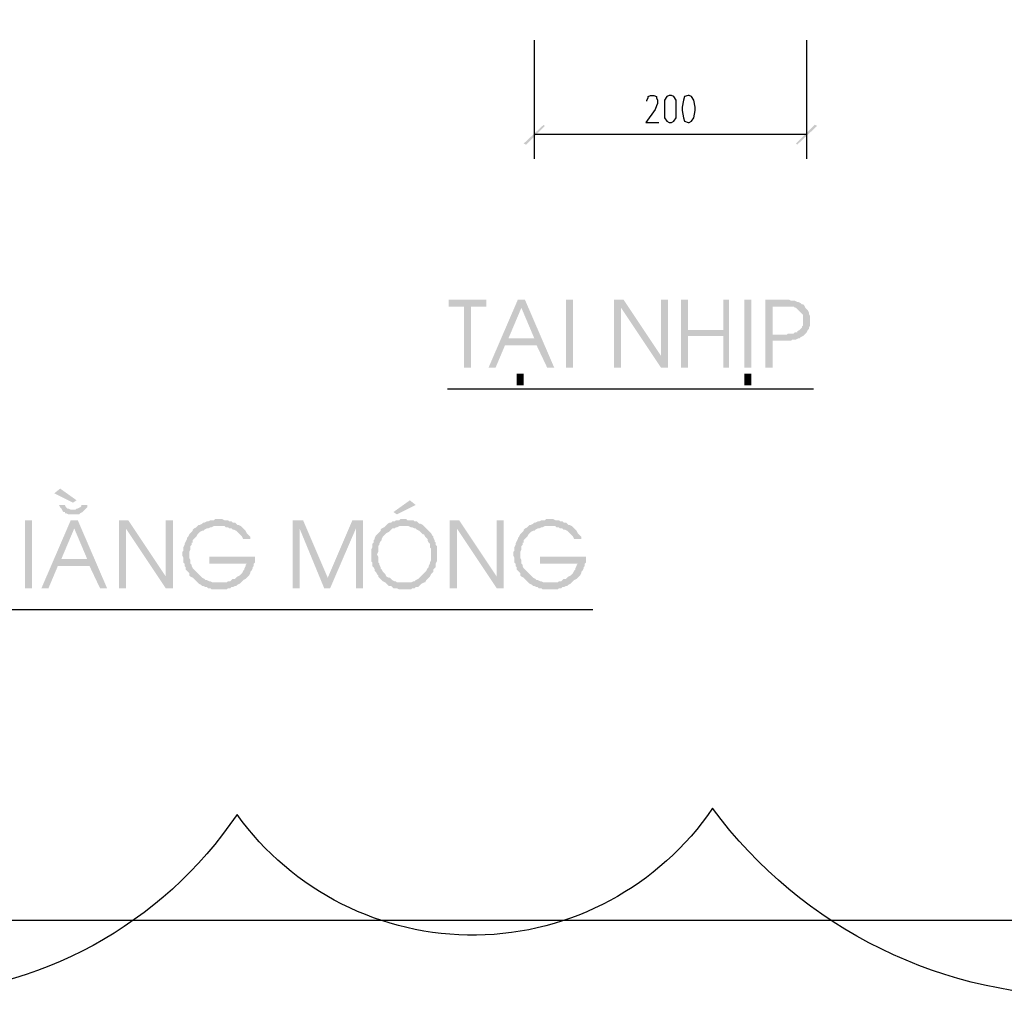
# Model space of a CAD drawing. Units: inches. Extents: x -369 to 780, y 39 to 2347.
# Drawn here: x 257 to 358, y 1543 to 1643 of the extents above; entities that cross this region are included whole.
import ezdxf

# ---------------------------------------------------------------- set-up
doc = ezdxf.new("R2010")
doc.units = ezdxf.units.IN
doc.header["$MEASUREMENT"] = 0
doc.layers.add('Layer1', color=2, linetype='Continuous')

msp = doc.modelspace()

# ---------------------------------------------------------------- hatches: boundary and pattern name
for points in [[(310.761, 1632.084), (308.961, 1630.044), (308.721, 1630.164)], [(310.881, 1631.964), (310.761, 1632.084), (308.961, 1630.044)], [(336.561, 1630.164), (336.681, 1630.044), (338.481, 1632.084)], [(336.681, 1630.044), (338.481, 1632.084), (338.721, 1631.964)], [(304.881, 1614.204), (301.041, 1614.204), (301.041, 1613.484), (302.601, 1613.484), (302.601, 1607.244), (303.321, 1607.244), (303.321, 1613.484), (304.881, 1613.484)], [(308.841, 1614.204), (308.121, 1614.204), (305.121, 1607.244), (305.841, 1607.244), (306.801, 1609.524), (310.041, 1609.524), (307.161, 1610.244), (308.481, 1613.364)], [(308.841, 1614.204), (308.481, 1613.364), (309.801, 1610.244), (307.161, 1610.244), (310.041, 1609.524), (311.121, 1607.244), (311.841, 1607.244)], [(313.761, 1607.244), (313.761, 1614.204), (313.041, 1614.204), (313.041, 1607.244), (313.761, 1607.244)], [(318.921, 1614.204), (317.961, 1614.204), (317.961, 1607.244), (318.681, 1607.244), (318.681, 1613.364)], [(318.921, 1614.204), (318.681, 1613.364), (322.761, 1607.244), (322.761, 1608.444)], [(323.481, 1614.204), (322.761, 1614.204), (322.761, 1607.244), (323.481, 1607.244)], [(325.521, 1614.204), (324.801, 1614.204), (324.801, 1607.244), (325.521, 1607.244), (325.521, 1610.484), (329.121, 1610.484), (325.521, 1611.084)], [(329.721, 1614.204), (329.121, 1614.204), (329.121, 1611.084), (325.521, 1611.084), (329.121, 1610.484), (329.121, 1607.244), (329.721, 1607.244)], [(332.001, 1607.244), (332.001, 1614.204), (331.281, 1614.204), (331.281, 1607.244), (332.001, 1607.244)], [(335.241, 1614.204), (333.441, 1614.204), (333.441, 1607.244), (334.161, 1607.244), (334.161, 1610.004), (336.081, 1610.004), (336.201, 1610.124), (336.561, 1610.124), (336.801, 1610.244), (336.921, 1610.244), (337.041, 1610.364), (337.281, 1610.484), (337.281, 1610.484), (337.401, 1610.604), (334.161, 1610.604), (334.161, 1613.484), (335.481, 1613.484), (337.401, 1613.604), (337.281, 1613.724), (337.161, 1613.724), (337.041, 1613.844), (336.801, 1613.964), (336.681, 1613.964), (336.441, 1614.084), (336.081, 1614.084), (335.841, 1614.204), (335.481, 1614.204)], [(337.401, 1613.604), (335.481, 1613.484), (336.321, 1613.484), (336.441, 1613.364), (336.561, 1613.364), (336.681, 1613.244), (336.801, 1613.124), (336.921, 1613.004), (337.041, 1612.884), (337.161, 1612.764), (337.281, 1612.644), (337.281, 1611.564), (337.161, 1611.444), (337.161, 1611.324), (337.041, 1611.204), (336.921, 1611.084), (336.681, 1610.964), (336.681, 1610.844), (336.441, 1610.844), (336.321, 1610.724), (335.721, 1610.724), (335.601, 1610.604), (334.161, 1610.604), (337.401, 1610.604), (337.521, 1610.724), (337.641, 1610.844), (337.761, 1611.084), (337.881, 1611.204), (337.881, 1611.324), (338.001, 1611.564), (338.001, 1612.524), (337.881, 1612.764), (337.881, 1612.884), (337.761, 1613.124), (337.761, 1613.124), (337.641, 1613.244), (337.521, 1613.364)], [(308.721, 1605.444), (308.721, 1606.644), (308.001, 1606.644), (308.001, 1605.444), (308.721, 1605.444)], [(332.001, 1605.444), (332.001, 1606.644), (331.281, 1606.644), (331.281, 1605.444), (332.001, 1605.444)], [(261.321, 1594.884), (260.721, 1594.404), (262.641, 1593.444), (263.001, 1593.684)], [(261.801, 1593.204), (261.201, 1593.204), (261.321, 1592.964), (261.441, 1592.844), (261.561, 1592.604), (261.681, 1592.484), (261.801, 1592.484), (261.801, 1592.364), (261.921, 1592.364), (262.161, 1592.244), (263.241, 1592.244), (263.361, 1592.364), (263.601, 1592.484), (263.601, 1592.484), (263.721, 1592.604), (263.841, 1592.724), (262.401, 1592.724), (262.161, 1592.844), (262.041, 1592.844), (261.921, 1592.964)], [(264.081, 1593.204), (263.481, 1593.204), (263.481, 1593.084), (263.361, 1592.964), (263.121, 1592.844), (263.001, 1592.844), (262.881, 1592.724), (262.641, 1592.724), (263.841, 1592.724), (263.961, 1592.844), (264.081, 1592.964)], [(295.401, 1592.484), (297.081, 1593.684), (297.681, 1593.204), (295.761, 1592.244), (295.401, 1592.484)], [(277.521, 1591.764), (277.161, 1591.764), (277.041, 1591.644), (276.681, 1591.644), (276.441, 1591.524), (276.321, 1591.524), (276.081, 1591.404), (275.961, 1591.404), (275.841, 1591.284), (275.601, 1591.164), (275.481, 1591.164), (277.521, 1591.044), (278.121, 1591.044), (278.241, 1590.924), (278.481, 1590.924), (278.601, 1590.804), (278.841, 1590.804), (278.961, 1590.684), (279.081, 1590.684), (279.321, 1590.564), (279.441, 1590.444), (279.561, 1590.324), (279.681, 1590.204), (279.801, 1590.084), (279.921, 1589.964), (280.041, 1589.724), (280.761, 1589.724), (280.761, 1589.964), (280.641, 1590.084), (280.521, 1590.204), (280.401, 1590.324), (280.281, 1590.564), (280.161, 1590.684), (280.041, 1590.804), (279.921, 1590.924), (279.801, 1591.044), (279.561, 1591.164), (279.441, 1591.164), (279.321, 1591.284), (279.201, 1591.404), (278.961, 1591.404), (278.841, 1591.524), (278.601, 1591.524), (278.481, 1591.644), (278.121, 1591.644), (277.881, 1591.764), (277.761, 1591.764)], [(296.481, 1591.764), (296.121, 1591.764), (296.001, 1591.644), (295.641, 1591.644), (295.521, 1591.524), (295.281, 1591.524), (295.161, 1591.404), (295.041, 1591.404), (294.801, 1591.284), (294.681, 1591.164), (294.561, 1591.044), (296.961, 1591.044), (297.201, 1590.924), (297.321, 1590.924), (297.561, 1590.804), (297.681, 1590.804), (297.801, 1590.684), (298.041, 1590.564), (298.161, 1590.444), (298.281, 1590.324), (298.401, 1590.204), (298.521, 1590.204), (298.641, 1589.964), (298.761, 1589.844), (298.881, 1589.724), (298.881, 1589.604), (299.001, 1589.364), (299.121, 1589.244), (299.121, 1588.884), (299.241, 1588.764), (299.241, 1587.564), (299.121, 1587.324), (299.121, 1587.204), (299.001, 1586.964), (299.001, 1586.844), (298.881, 1586.724), (298.761, 1586.484), (298.641, 1586.364), (298.521, 1586.244), (298.401, 1586.124), (298.281, 1586.004), (298.161, 1585.884), (298.041, 1585.764), (297.921, 1585.644), (297.681, 1585.524), (297.561, 1585.404), (297.441, 1585.404), (297.201, 1585.284), (296.481, 1585.284), (298.641, 1585.284), (298.761, 1585.524), (298.881, 1585.644), (298.881, 1585.644), (299.001, 1585.764), (299.121, 1585.884), (299.241, 1586.124), (299.361, 1586.244), (299.481, 1586.364), (299.481, 1586.604), (299.601, 1586.724), (299.721, 1586.844), (299.721, 1587.204), (299.841, 1587.444), (299.841, 1588.164), (299.841, 1589.004), (299.721, 1589.124), (299.721, 1589.364), (299.601, 1589.484), (299.601, 1589.604), (299.481, 1589.844), (299.481, 1589.964), (299.361, 1590.084), (299.241, 1590.324), (299.121, 1590.444), (299.001, 1590.564), (298.881, 1590.684), (298.761, 1590.804), (298.641, 1590.924), (298.521, 1591.044), (298.401, 1591.164), (298.161, 1591.284), (298.041, 1591.284), (297.921, 1591.404), (297.801, 1591.524), (297.561, 1591.524), (297.441, 1591.644), (296.841, 1591.644), (296.721, 1591.764)], [(311.361, 1591.764), (311.001, 1591.764), (310.881, 1591.644), (310.521, 1591.644), (310.281, 1591.524), (310.161, 1591.524), (309.921, 1591.404), (309.801, 1591.404), (309.681, 1591.284), (309.441, 1591.164), (309.321, 1591.164), (311.361, 1591.044), (311.961, 1591.044), (312.081, 1590.924), (312.321, 1590.924), (312.441, 1590.804), (312.681, 1590.804), (312.801, 1590.684), (312.921, 1590.684), (313.161, 1590.564), (313.281, 1590.444), (313.401, 1590.324), (313.521, 1590.204), (313.641, 1590.084), (313.761, 1589.964), (313.881, 1589.724), (314.601, 1589.724), (314.601, 1589.964), (314.481, 1590.084), (314.361, 1590.204), (314.241, 1590.324), (314.121, 1590.564), (314.001, 1590.684), (313.881, 1590.804), (313.761, 1590.924), (313.641, 1591.044), (313.401, 1591.164), (313.281, 1591.164), (313.161, 1591.284), (313.041, 1591.404), (312.801, 1591.404), (312.681, 1591.524), (312.441, 1591.524), (312.321, 1591.644), (311.961, 1591.644), (311.721, 1591.764), (311.601, 1591.764)], [(258.441, 1584.684), (258.441, 1591.644), (257.721, 1591.644), (257.721, 1584.684), (258.441, 1584.684)], [(263.121, 1591.644), (262.401, 1591.644), (259.401, 1584.684), (260.121, 1584.684), (261.081, 1586.964), (264.321, 1586.964), (261.441, 1587.684), (262.761, 1590.804)], [(263.121, 1591.644), (262.761, 1590.804), (264.081, 1587.684), (261.441, 1587.684), (264.321, 1586.964), (265.401, 1584.684), (266.121, 1584.684)], [(268.281, 1591.644), (267.321, 1591.644), (267.321, 1584.684), (268.041, 1584.684), (268.041, 1590.804)], [(268.281, 1591.644), (268.041, 1590.804), (272.121, 1584.684), (272.121, 1585.884)], [(272.841, 1591.644), (272.121, 1591.644), (272.121, 1584.684), (272.841, 1584.684)], [(275.481, 1591.164), (275.361, 1591.044), (275.241, 1590.924), (275.001, 1590.804), (274.881, 1590.684), (274.881, 1590.564), (274.761, 1590.444), (274.641, 1590.324), (274.521, 1590.204), (274.401, 1589.964), (274.281, 1589.844), (274.281, 1589.724), (274.161, 1589.484), (274.161, 1589.484), (274.041, 1589.244), (274.041, 1589.124), (273.921, 1588.884), (273.921, 1588.524), (273.801, 1588.404), (273.801, 1588.044), (273.921, 1587.804), (273.921, 1587.324), (274.041, 1587.204), (274.041, 1586.964), (274.161, 1586.844), (274.161, 1586.604), (274.281, 1586.484), (274.401, 1586.364), (274.521, 1586.244), (274.521, 1586.004), (274.641, 1585.884), (274.881, 1585.764), (275.001, 1585.644), (275.121, 1585.524), (275.241, 1585.404), (275.361, 1585.284), (275.481, 1585.164), (277.641, 1585.284), (276.921, 1585.284), (276.681, 1585.404), (276.561, 1585.404), (276.321, 1585.524), (276.201, 1585.524), (276.081, 1585.644), (275.841, 1585.764), (275.721, 1585.884), (275.601, 1586.004), (275.481, 1586.124), (275.361, 1586.244), (275.241, 1586.364), (275.121, 1586.484), (275.001, 1586.604), (274.881, 1586.724), (274.761, 1586.964), (274.761, 1587.084), (274.641, 1587.204), (274.641, 1587.564), (274.521, 1587.804), (274.521, 1588.404), (274.641, 1588.644), (274.641, 1589.004), (274.761, 1589.124), (274.761, 1589.364), (274.881, 1589.364), (274.881, 1589.604), (275.001, 1589.724), (275.121, 1589.844), (275.241, 1589.964), (275.361, 1590.204), (275.481, 1590.324), (275.481, 1590.324), (275.601, 1590.444), (275.841, 1590.564), (275.961, 1590.564), (276.081, 1590.684), (276.321, 1590.804), (276.441, 1590.804), (276.681, 1590.924), (276.801, 1590.924), (277.041, 1591.044), (277.521, 1591.044)], [(286.161, 1591.644), (285.081, 1591.644), (285.081, 1584.684), (285.801, 1584.684), (285.801, 1590.804)], [(286.161, 1591.644), (285.801, 1590.804), (288.321, 1584.684), (288.681, 1585.764)], [(292.281, 1591.644), (291.201, 1591.644), (288.681, 1585.764), (288.321, 1584.684), (288.921, 1584.684), (291.561, 1590.804)], [(292.281, 1591.644), (291.561, 1590.804), (291.561, 1584.684), (292.281, 1584.684)], [(294.561, 1591.044), (294.441, 1590.924), (294.201, 1590.804), (294.081, 1590.684), (294.081, 1590.564), (293.961, 1590.444), (293.841, 1590.324), (293.721, 1590.204), (293.601, 1590.084), (293.481, 1589.844), (293.481, 1589.724), (293.361, 1589.604), (293.361, 1589.364), (293.241, 1589.244), (293.241, 1588.884), (293.121, 1588.644), (293.121, 1587.444), (293.241, 1587.324), (293.241, 1586.964), (293.361, 1586.844), (293.481, 1586.604), (293.481, 1586.484), (293.601, 1586.364), (293.721, 1586.124), (293.841, 1586.004), (293.841, 1585.884), (293.961, 1585.764), (294.201, 1585.524), (294.201, 1585.524), (294.321, 1585.404), (294.561, 1585.284), (294.681, 1585.164), (294.801, 1585.044), (294.921, 1584.924), (295.161, 1584.924), (295.281, 1584.804), (295.401, 1584.684), (295.761, 1584.684), (296.001, 1584.564), (297.201, 1584.564), (297.321, 1584.684), (297.561, 1584.684), (297.681, 1584.804), (297.921, 1584.804), (298.041, 1584.924), (298.161, 1585.044), (298.281, 1585.164), (298.521, 1585.284), (295.761, 1585.284), (295.641, 1585.404), (295.521, 1585.404), (295.281, 1585.524), (295.161, 1585.644), (295.041, 1585.764), (294.921, 1585.764), (294.681, 1585.884), (294.561, 1586.124), (294.561, 1586.124), (294.441, 1586.244), (294.321, 1586.364), (294.201, 1586.604), (294.081, 1586.724), (294.081, 1586.844), (293.961, 1587.084), (293.961, 1587.204), (293.841, 1587.324), (293.841, 1587.924), (293.721, 1588.164), (293.721, 1588.164), (293.841, 1588.404), (293.841, 1589.004), (293.961, 1589.124), (293.961, 1589.244), (294.081, 1589.484), (294.201, 1589.604), (294.201, 1589.724), (294.321, 1589.964), (294.441, 1590.084), (294.561, 1590.204), (294.561, 1590.204), (294.681, 1590.324), (294.921, 1590.444), (295.041, 1590.564), (295.161, 1590.684), (295.281, 1590.804), (295.521, 1590.804), (295.641, 1590.924), (295.761, 1590.924), (296.001, 1591.044), (296.481, 1591.044)], [(302.121, 1591.644), (301.161, 1591.644), (301.161, 1584.684), (301.881, 1584.684), (301.881, 1590.804)], [(302.121, 1591.644), (301.881, 1590.804), (305.961, 1584.684), (305.961, 1585.884)], [(306.681, 1591.644), (305.961, 1591.644), (305.961, 1584.684), (306.681, 1584.684)], [(309.321, 1591.164), (309.201, 1591.044), (309.081, 1590.924), (308.841, 1590.804), (308.721, 1590.684), (308.721, 1590.564), (308.601, 1590.444), (308.481, 1590.324), (308.361, 1590.204), (308.241, 1589.964), (308.121, 1589.844), (308.121, 1589.724), (308.001, 1589.484), (308.001, 1589.484), (307.881, 1589.244), (307.881, 1589.124), (307.761, 1588.884), (307.761, 1588.524), (307.641, 1588.404), (307.641, 1588.044), (307.761, 1587.804), (307.761, 1587.324), (307.881, 1587.204), (307.881, 1586.964), (308.001, 1586.844), (308.001, 1586.604), (308.121, 1586.484), (308.241, 1586.364), (308.361, 1586.244), (308.361, 1586.004), (308.481, 1585.884), (308.721, 1585.764), (308.841, 1585.644), (308.961, 1585.524), (309.081, 1585.404), (309.201, 1585.284), (309.321, 1585.164), (311.481, 1585.284), (310.761, 1585.284), (310.521, 1585.404), (310.401, 1585.404), (310.161, 1585.524), (310.041, 1585.524), (309.921, 1585.644), (309.681, 1585.764), (309.561, 1585.884), (309.441, 1586.004), (309.321, 1586.124), (309.201, 1586.244), (309.081, 1586.364), (308.961, 1586.484), (308.841, 1586.604), (308.721, 1586.724), (308.601, 1586.964), (308.601, 1587.084), (308.481, 1587.204), (308.481, 1587.564), (308.361, 1587.804), (308.361, 1588.404), (308.481, 1588.644), (308.481, 1589.004), (308.601, 1589.124), (308.601, 1589.364), (308.721, 1589.364), (308.721, 1589.604), (308.841, 1589.724), (308.961, 1589.844), (309.081, 1589.964), (309.201, 1590.204), (309.321, 1590.324), (309.321, 1590.324), (309.441, 1590.444), (309.681, 1590.564), (309.801, 1590.564), (309.921, 1590.684), (310.161, 1590.804), (310.281, 1590.804), (310.521, 1590.924), (310.641, 1590.924), (310.881, 1591.044), (311.361, 1591.044)], [(281.241, 1587.924), (276.561, 1587.924), (276.561, 1587.204), (280.401, 1587.204), (280.281, 1587.084), (280.281, 1586.964), (280.161, 1586.724), (280.161, 1586.604), (280.041, 1586.484), (279.921, 1586.244), (279.801, 1586.124), (279.681, 1586.004), (279.441, 1585.884), (279.321, 1585.764), (279.321, 1585.764), (279.201, 1585.644), (278.961, 1585.644), (278.841, 1585.524), (278.721, 1585.404), (278.481, 1585.404), (278.361, 1585.284), (277.641, 1585.284), (275.481, 1585.164), (275.721, 1585.044), (275.841, 1584.924), (275.961, 1584.924), (276.201, 1584.804), (276.321, 1584.804), (276.441, 1584.684), (276.681, 1584.684), (276.801, 1584.564), (278.361, 1584.564), (278.481, 1584.684), (278.721, 1584.684), (278.841, 1584.804), (278.961, 1584.804), (279.201, 1584.924), (279.321, 1584.924), (279.441, 1585.044), (279.681, 1585.164), (279.801, 1585.284), (279.921, 1585.404), (280.041, 1585.524), (280.281, 1585.644), (280.401, 1585.764), (280.521, 1585.884), (280.641, 1586.004), (280.761, 1586.244), (280.761, 1586.364), (280.881, 1586.484), (281.001, 1586.724), (281.001, 1586.844), (281.121, 1586.964), (281.121, 1587.204), (281.241, 1587.324), (281.241, 1587.684)], [(315.081, 1587.924), (310.401, 1587.924), (310.401, 1587.204), (314.241, 1587.204), (314.121, 1587.084), (314.121, 1586.964), (314.001, 1586.724), (314.001, 1586.604), (313.881, 1586.484), (313.761, 1586.244), (313.641, 1586.124), (313.521, 1586.004), (313.281, 1585.884), (313.161, 1585.764), (313.161, 1585.764), (313.041, 1585.644), (312.801, 1585.644), (312.681, 1585.524), (312.561, 1585.404), (312.321, 1585.404), (312.201, 1585.284), (311.481, 1585.284), (309.321, 1585.164), (309.561, 1585.044), (309.681, 1584.924), (309.801, 1584.924), (310.041, 1584.804), (310.161, 1584.804), (310.281, 1584.684), (310.521, 1584.684), (310.641, 1584.564), (312.201, 1584.564), (312.321, 1584.684), (312.561, 1584.684), (312.681, 1584.804), (312.801, 1584.804), (313.041, 1584.924), (313.161, 1584.924), (313.281, 1585.044), (313.521, 1585.164), (313.641, 1585.284), (313.761, 1585.404), (313.881, 1585.524), (314.121, 1585.644), (314.241, 1585.764), (314.361, 1585.884), (314.481, 1586.004), (314.601, 1586.244), (314.601, 1586.364), (314.721, 1586.484), (314.841, 1586.724), (314.841, 1586.844), (314.961, 1586.964), (314.961, 1587.204), (315.081, 1587.324), (315.081, 1587.684)]]:
    msp.add_hatch(color=256).paths.add_polyline_path(points, flags=0)

# ---------------------------------------------------------------- linework, layer by layer
for p, q in [((309.801, 1640.724), (309.801, 1628.604)), ((337.641, 1640.724), (337.641, 1628.604)), ((321.441, 1634.964), (321.681, 1635.084)), ((321.681, 1635.084), (322.041, 1635.084)), ((322.041, 1635.084), (322.281, 1634.964)), ((323.601, 1635.084), (323.361, 1634.964)), ((323.841, 1635.084), (323.601, 1635.084)), ((324.081, 1634.964), (323.841, 1635.084)), ((325.521, 1635.084), (325.161, 1634.964)), ((325.641, 1635.084), (325.521, 1635.084)), ((325.881, 1634.964), (325.641, 1635.084)), ((321.321, 1634.604), (321.441, 1634.844)), ((321.321, 1634.484), (321.321, 1634.604)), ((321.441, 1634.844), (321.441, 1634.964)), ((322.281, 1634.964), (322.281, 1634.844)), ((322.281, 1634.844), (322.401, 1634.604)), ((322.401, 1634.244), (322.281, 1634.004)), ((322.401, 1634.604), (322.401, 1634.244)), ((323.361, 1634.964), (323.121, 1634.604)), ((323.121, 1634.604), (323.121, 1632.804)), ((324.321, 1634.604), (324.081, 1634.964)), ((324.321, 1632.804), (324.321, 1634.604)), ((325.041, 1634.604), (324.921, 1633.884)), ((325.161, 1634.964), (325.041, 1634.604)), ((326.121, 1634.604), (325.881, 1634.964)), ((326.241, 1633.884), (326.121, 1634.604)), ((322.161, 1633.644), (321.201, 1632.324)), ((322.281, 1634.004), (322.161, 1633.644)), ((324.921, 1633.884), (324.921, 1633.524)), ((324.921, 1633.524), (325.041, 1632.804)), ((326.121, 1632.804), (326.241, 1633.524)), ((326.241, 1633.524), (326.241, 1633.884)), ((321.201, 1632.324), (322.521, 1632.324)), ((323.121, 1632.804), (323.361, 1632.444)), ((323.361, 1632.444), (323.601, 1632.324)), ((323.601, 1632.324), (323.841, 1632.324)), ((323.841, 1632.324), (324.081, 1632.444)), ((324.081, 1632.444), (324.321, 1632.804)), ((325.041, 1632.804), (325.161, 1632.444)), ((325.161, 1632.444), (325.521, 1632.324)), ((325.521, 1632.324), (325.641, 1632.324)), ((325.641, 1632.324), (325.881, 1632.444)), ((325.881, 1632.444), (326.121, 1632.804)), ((309.801, 1631.124), (337.641, 1631.124)), ((300.921, 1605.084), (338.361, 1605.084)), ((138.681, 1582.524), (315.801, 1582.524))]:
    msp.add_line(p, q)
at = {"color": 1}
msp.add_line((679.641, 1550.724), (-369.399, 1550.724), dxfattribs=at)
at = {"layer": 'Layer1'}
msp.add_lwpolyline([(104.205, 1745.33, -0.5205671), (147.225, 1760.28, -0.5205671), (219.548, 1762.772, -0.5205671), (277.531, 1759.657, -0.5205671), (387.887, 1756.543, -0.5205671), (445.246, 1752.182, -0.5205671), (487.643, 1742.216, -0.5205671), (531.909, 1731.626, -0.5205671), (590.516, 1710.447, -0.5205671), (591.763, 1689.891, -0.5205671), (589.269, 1648.156, -0.5205671), (583.658, 1612.65, -0.5205671), (554.978, 1570.293, -0.5205671), (485.149, 1562.818, -0.5205671), (405.344, 1564.063, -0.5205671), (328.033, 1562.195, -0.5205671), (279.402, 1561.572, -0.5205671), (210.82, 1560.326, -0.5205671), (150.343, 1570.293, -0.5205671), (114.181, 1583.997, -0.5205671), (112.934, 1626.977, -0.5205671), (104.829, 1669.958, -0.5205671), (105.452, 1702.35, -0.5205671)], format="xyb", close=True, dxfattribs=at)

doc.saveas('drawing.dxf')
